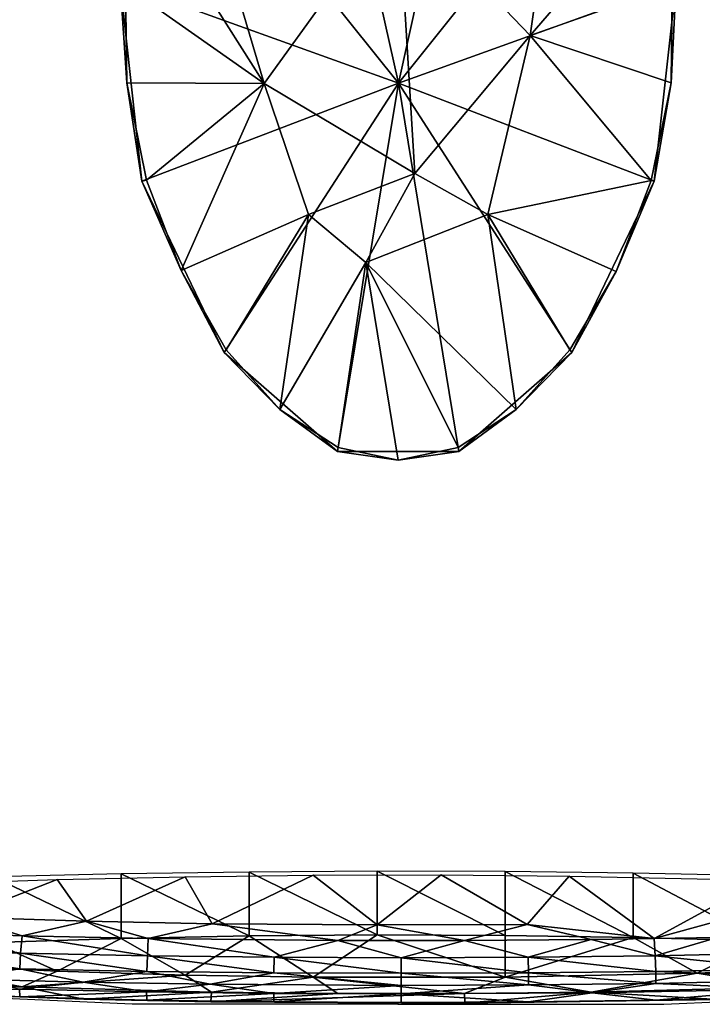
# Model space of a CAD drawing. Units: metres. Extents: x -0.291 to 0.291, y 0 to 0.6.
# Drawn here: x -0.118 to 0.095, y 0 to 0.308 of the extents above; entities that cross this region are included whole.
import ezdxf

# ---------------------------------------------------------------- set-up
doc = ezdxf.new("R2010")
doc.units = ezdxf.units.M
for name, color, linetype in [('72_HWX_INSERT', 7, 'Continuous'), ('72_HWX_S99_D2_ANY', 2, 'Continuous'), ('72_HWX_S99_D2SNAP', 1, 'Continuous'), ('72_HWX_S99_D3_CH_FRAME_VISITOR', 7, 'Continuous'), ('72_HWX_S99_D3_CH_SEAT_PAD', 7, 'Continuous')]:
    doc.layers.add(name, color=color, linetype=linetype)

# ---------------------------------------------------------------- blocks, each defined once
blk = doc.blocks.new('72_HWX_S99_D2_PUNKT')
at = {"layer": '72_HWX_S99_D2SNAP'}
blk.add_point((0, 0), dxfattribs=at)
blk = doc.blocks.new('72_HWX_S99_D2_STUHL01')
at = {"layer": '72_HWX_S99_D2_ANY'}
for p, q in [((0, 0.08314), (0.00396, 0.16914)), ((0, 0.00677), (0, 0.08314)), ((0, 0.00006), (0, 0.00677)), ((0, 0.00006), (0, -0.00665)), ((0, -0.00665), (0, -0.08302)), ((0, -0.08302), (0.00396, -0.16902))]:
    blk.add_line(p, q, dxfattribs=at)
blk = doc.blocks.new('72hwx_s9923B566BB6E2A542568D90CF11E03DC299')
at = {"rotation": 90}
for name in ['72_HWX_S99_D2_STUHL01', '72_HWX_S99_D2_PUNKT']:
    blk.add_blockref(name, (0, 0), dxfattribs=at)
blk = doc.blocks.new('72HWX_S99_D3_SITZ1')
for points in [[(-0.23793, 0.1182, 0.43811), (-0.24103, 0.13808, 0.44582), (-0.23508, 0.17747, 0.44697)], [(-0.23793, 0.1182, 0.43811), (-0.23508, 0.17747, 0.44697), (-0.23172, 0.15745, 0.44122)], [(-0.24517, 0.15778, 0.45909), (-0.24671, 0.1182, 0.45265), (-0.24742, 0.09816, 0.45615)], [(-0.24511, 0.15745, 0.46513), (-0.24517, 0.15778, 0.45909), (-0.24742, 0.09816, 0.45615)], [(-0.24511, 0.15745, 0.46513), (-0.24742, 0.09816, 0.45615), (-0.24355, 0.1175, 0.46398)], [(-0.24517, 0.15778, 0.45909), (-0.24422, 0.11827, 0.44713), (-0.24671, 0.1182, 0.45265)], [(-0.24164, 0.15685, 0.47038), (-0.24511, 0.15745, 0.46513), (-0.24355, 0.1175, 0.46398)], [(-0.23302, 0.11795, 0.435), (-0.23793, 0.1182, 0.43811), (-0.23172, 0.15745, 0.44122)], [(-0.23302, 0.11795, 0.435), (-0.23172, 0.15745, 0.44122), (-0.22614, 0.15685, 0.44082)], [(-0.24355, 0.1175, 0.46398), (-0.23614, 0.15617, 0.47398), (-0.24164, 0.15685, 0.47038)], [(-0.23614, 0.15617, 0.47398), (-0.24355, 0.1175, 0.46398), (-0.23865, 0.1065, 0.4663)], [(-0.23614, 0.15617, 0.47398), (-0.23865, 0.1065, 0.4663), (-0.22966, 0.1265, 0.47295)], [(-0.22755, 0.1175, 0.43469), (-0.23302, 0.11795, 0.435), (-0.22614, 0.15685, 0.44082)], [(-0.22614, 0.15685, 0.44082), (-0.22177, 0.13659, 0.43927), (-0.22755, 0.1175, 0.43469)], [(-0.21129, 0.1465, 0.4454), (-0.21, 0.1065, 0.44104), (-0.22177, 0.13659, 0.43927)], [(-0.24422, 0.11827, 0.44713), (-0.24103, 0.13808, 0.44582), (-0.2421, 0.09843, 0.44038)], [(-0.2421, 0.09843, 0.44038), (-0.24103, 0.13808, 0.44582), (-0.23793, 0.1182, 0.43811)], [(-0.22177, 0.13659, 0.43927), (-0.22303, 0.09736, 0.43409), (-0.22755, 0.1175, 0.43469)], [(-0.22303, 0.09736, 0.43409), (-0.22177, 0.13659, 0.43927), (-0.21, 0.1065, 0.44104)], [(-0.22841, 0.0865, 0.46936), (-0.22966, 0.1265, 0.47295), (-0.23865, 0.1065, 0.4663)], [(-0.22966, 0.1265, 0.47295), (-0.22841, 0.0865, 0.46936), (-0.20919, 0.1265, 0.48076)], [(-0.22841, 0.0865, 0.46936), (-0.20825, 0.0865, 0.47701), (-0.20919, 0.1265, 0.48076)], [(-0.24742, 0.09816, 0.45615), (-0.24671, 0.1182, 0.45265), (-0.24826, 0.05853, 0.45248)], [(-0.24671, 0.1182, 0.45265), (-0.24768, 0.07853, 0.44806), (-0.24826, 0.05853, 0.45248)], [(-0.24671, 0.1182, 0.45265), (-0.24511, 0.07857, 0.44257), (-0.24768, 0.07853, 0.44806)], [(-0.24355, 0.1175, 0.46398), (-0.24742, 0.09816, 0.45615), (-0.2452, 0.05831, 0.45782)], [(-0.24422, 0.11827, 0.44713), (-0.24511, 0.07857, 0.44257), (-0.24671, 0.1182, 0.45265)], [(-0.24355, 0.1175, 0.46398), (-0.2452, 0.05831, 0.45782), (-0.23988, 0.0665, 0.46222)], [(-0.24511, 0.07857, 0.44257), (-0.24422, 0.11827, 0.44713), (-0.2421, 0.09843, 0.44038)], [(-0.23865, 0.1065, 0.4663), (-0.24355, 0.1175, 0.46398), (-0.23988, 0.0665, 0.46222)], [(-0.23873, 0.07853, 0.43363), (-0.2421, 0.09843, 0.44038), (-0.23793, 0.1182, 0.43811)], [(-0.23873, 0.07853, 0.43363), (-0.23793, 0.1182, 0.43811), (-0.23302, 0.11795, 0.435)], [(-0.23383, 0.07835, 0.43057), (-0.23873, 0.07853, 0.43363), (-0.23302, 0.11795, 0.435)], [(-0.23383, 0.07835, 0.43057), (-0.23302, 0.11795, 0.435), (-0.22755, 0.1175, 0.43469)], [(-0.22843, 0.07805, 0.43031), (-0.23383, 0.07835, 0.43057), (-0.22755, 0.1175, 0.43469)], [(-0.22755, 0.1175, 0.43469), (-0.22303, 0.09736, 0.43409), (-0.22843, 0.07805, 0.43031)], [(-0.23865, 0.1065, 0.4663), (-0.23988, 0.0665, 0.46222), (-0.22841, 0.0865, 0.46936)], [(-0.21, 0.1065, 0.44104), (-0.20911, 0.0665, 0.43805), (-0.22303, 0.09736, 0.43409)], [(-0.24742, 0.09816, 0.45615), (-0.24826, 0.05853, 0.45248), (-0.2452, 0.05831, 0.45782)], [(-0.24511, 0.07857, 0.44257), (-0.2421, 0.09843, 0.44038), (-0.24274, 0.05869, 0.43676)], [(-0.24274, 0.05869, 0.43676), (-0.2421, 0.09843, 0.44038), (-0.23873, 0.07853, 0.43363)], [(-0.22303, 0.09736, 0.43409), (-0.2238, 0.05805, 0.43064), (-0.22843, 0.07805, 0.43031)], [(-0.2238, 0.05805, 0.43064), (-0.22303, 0.09736, 0.43409), (-0.20911, 0.0665, 0.43805)], [(-0.22763, 0.0465, 0.46711), (-0.22841, 0.0865, 0.46936), (-0.23988, 0.0665, 0.46222)], [(-0.22841, 0.0865, 0.46936), (-0.22763, 0.0465, 0.46711), (-0.20825, 0.0865, 0.47701)], [(-0.22763, 0.0465, 0.46711), (-0.20766, 0.0465, 0.47466), (-0.20825, 0.0865, 0.47701)], [(-0.24768, 0.07853, 0.44806), (-0.24821, 0.03878, 0.44532), (-0.24826, 0.05853, 0.45248)], [(-0.24768, 0.07853, 0.44806), (-0.2456, 0.0388, 0.43984), (-0.24821, 0.03878, 0.44532)], [(-0.24511, 0.07857, 0.44257), (-0.2456, 0.0388, 0.43984), (-0.24768, 0.07853, 0.44806)], [(-0.2456, 0.0388, 0.43984), (-0.24511, 0.07857, 0.44257), (-0.24274, 0.05869, 0.43676)], [(-0.23917, 0.03878, 0.43094), (-0.24274, 0.05869, 0.43676), (-0.23873, 0.07853, 0.43363)], [(-0.23917, 0.03878, 0.43094), (-0.23873, 0.07853, 0.43363), (-0.23383, 0.07835, 0.43057)], [(-0.23427, 0.0387, 0.42792), (-0.23917, 0.03878, 0.43094), (-0.23383, 0.07835, 0.43057)], [(-0.23427, 0.0387, 0.42792), (-0.23383, 0.07835, 0.43057), (-0.22843, 0.07805, 0.43031)], [(-0.22904, 0.01878, 0.42705), (-0.23427, 0.0387, 0.42792), (-0.22843, 0.07805, 0.43031)], [(-0.22843, 0.07805, 0.43031), (-0.2238, 0.05805, 0.43064), (-0.22904, 0.01878, 0.42705)], [(-0.23988, 0.0665, 0.46222), (-0.2452, 0.05831, 0.45782), (-0.24052, 0.0265, 0.46001)], [(-0.23988, 0.0665, 0.46222), (-0.24052, 0.0265, 0.46001), (-0.22763, 0.0465, 0.46711)], [(-0.20911, 0.0665, 0.43805), (-0.20863, 0.0265, 0.43643), (-0.2238, 0.05805, 0.43064)], [(-0.24826, 0.05853, 0.45248), (-0.24821, 0.03878, 0.44532), (-0.24867, -0.02084, 0.45067)], [(-0.24826, 0.05853, 0.45248), (-0.24867, -0.02084, 0.45067), (-0.24567, -0.02077, 0.45602)], [(-0.2452, 0.05831, 0.45782), (-0.24826, 0.05853, 0.45248), (-0.24566, 0.01878, 0.456)], [(-0.24566, 0.01878, 0.456), (-0.24826, 0.05853, 0.45248), (-0.24567, -0.02077, 0.45602)], [(-0.2456, 0.0388, 0.43984), (-0.24274, 0.05869, 0.43676), (-0.24308, -0.001, 0.43475)], [(-0.24308, -0.001, 0.43475), (-0.24274, 0.05869, 0.43676), (-0.23917, 0.03878, 0.43094)], [(-0.2452, 0.05831, 0.45782), (-0.24566, 0.01878, 0.456), (-0.24052, 0.0265, 0.46001)], [(-0.2238, 0.05805, 0.43064), (-0.22418, 0.0065, 0.42875), (-0.22904, 0.01878, 0.42705)], [(-0.22418, 0.0065, 0.42875), (-0.2238, 0.05805, 0.43064), (-0.20863, 0.0265, 0.43643)], [(-0.22732, 0.0065, 0.46621), (-0.22763, 0.0465, 0.46711), (-0.24052, 0.0265, 0.46001)], [(-0.22763, 0.0465, 0.46711), (-0.22732, 0.0065, 0.46621), (-0.20766, 0.0465, 0.47466)], [(-0.22732, 0.0065, 0.46621), (-0.20742, 0.0065, 0.47372), (-0.20766, 0.0465, 0.47466)], [(-0.24821, 0.03878, 0.44532), (-0.24839, -0.001, 0.44441), (-0.24867, -0.02084, 0.45067)], [(-0.24821, 0.03878, 0.44532), (-0.24576, -0.001, 0.43895), (-0.24839, -0.001, 0.44441)], [(-0.2456, 0.0388, 0.43984), (-0.24576, -0.001, 0.43895), (-0.24821, 0.03878, 0.44532)], [(-0.24576, -0.001, 0.43895), (-0.2456, 0.0388, 0.43984), (-0.24308, -0.001, 0.43475)], [(-0.23931, -0.001, 0.43006), (-0.24308, -0.001, 0.43475), (-0.23917, 0.03878, 0.43094)], [(-0.23931, -0.001, 0.43006), (-0.23917, 0.03878, 0.43094), (-0.23427, 0.0387, 0.42792)], [(-0.23442, -0.001, 0.42705), (-0.23931, -0.001, 0.43006), (-0.23427, 0.0387, 0.42792)], [(-0.23442, -0.001, 0.42705), (-0.23427, 0.0387, 0.42792), (-0.22904, 0.01878, 0.42705)], [(-0.24566, 0.01878, 0.456), (-0.24567, -0.02077, 0.45602), (-0.24052, 0.0265, 0.46001)], [(-0.24052, 0.0265, 0.46001), (-0.24567, -0.02077, 0.45602), (-0.24048, -0.0335, 0.46022)], [(-0.24052, 0.0265, 0.46001), (-0.24048, -0.0335, 0.46022), (-0.22732, 0.0065, 0.46621)], [(-0.20863, 0.0265, 0.43643), (-0.20856, -0.0135, 0.4362), (-0.22418, 0.0065, 0.42875)], [(-0.22905, -0.02077, 0.42707), (-0.23442, -0.001, 0.42705), (-0.22904, 0.01878, 0.42705)], [(-0.22905, -0.02077, 0.42707), (-0.22904, 0.01878, 0.42705), (-0.22418, 0.0065, 0.42875)], [(-0.22747, -0.0335, 0.46665), (-0.22732, 0.0065, 0.46621), (-0.24048, -0.0335, 0.46022)], [(-0.22418, 0.0065, 0.42875), (-0.22404, -0.04036, 0.4296), (-0.22905, -0.02077, 0.42707)], [(-0.22747, -0.0335, 0.46665), (-0.20753, -0.0335, 0.47418), (-0.20742, 0.0065, 0.47372)], [(-0.22732, 0.0065, 0.46621), (-0.22747, -0.0335, 0.46665), (-0.20742, 0.0065, 0.47372)], [(-0.22404, -0.04036, 0.4296), (-0.22418, 0.0065, 0.42875), (-0.20856, -0.0135, 0.4362)], [(-0.24839, -0.001, 0.44441), (-0.24823, -0.04076, 0.44535), (-0.24867, -0.02084, 0.45067)], [(-0.24839, -0.001, 0.44441), (-0.24576, -0.001, 0.43895), (-0.24823, -0.04076, 0.44535)], [(-0.24576, -0.001, 0.43895), (-0.24543, -0.06067, 0.44103), (-0.24823, -0.04076, 0.44535)], [(-0.24543, -0.06067, 0.44103), (-0.24576, -0.001, 0.43895), (-0.24294, -0.04079, 0.43567)], [(-0.24576, -0.001, 0.43895), (-0.24308, -0.001, 0.43475), (-0.24294, -0.04079, 0.43567)], [(-0.24294, -0.04079, 0.43567), (-0.24308, -0.001, 0.43475), (-0.23931, -0.001, 0.43006)], [(-0.23918, -0.04076, 0.43098), (-0.24294, -0.04079, 0.43567), (-0.23931, -0.001, 0.43006)], [(-0.23918, -0.04076, 0.43098), (-0.23931, -0.001, 0.43006), (-0.23442, -0.001, 0.42705)], [(-0.23429, -0.04068, 0.42795), (-0.23918, -0.04076, 0.43098), (-0.23442, -0.001, 0.42705)], [(-0.23429, -0.04068, 0.42795), (-0.23442, -0.001, 0.42705), (-0.22905, -0.02077, 0.42707)], [(-0.20856, -0.0135, 0.4362), (-0.2089, -0.0535, 0.43734), (-0.22404, -0.04036, 0.4296)], [(-0.24567, -0.02077, 0.45602), (-0.24867, -0.02084, 0.45067), (-0.24523, -0.06029, 0.45787)], [(-0.24867, -0.02084, 0.45067), (-0.24823, -0.04076, 0.44535), (-0.24747, -0.10015, 0.45624)], [(-0.24867, -0.02084, 0.45067), (-0.24747, -0.10015, 0.45624), (-0.24523, -0.06029, 0.45787)], [(-0.24567, -0.02077, 0.45602), (-0.24523, -0.06029, 0.45787), (-0.24048, -0.0335, 0.46022)], [(-0.22875, -0.06029, 0.42884), (-0.23429, -0.04068, 0.42795), (-0.22905, -0.02077, 0.42707)], [(-0.22875, -0.06029, 0.42884), (-0.22905, -0.02077, 0.42707), (-0.22404, -0.04036, 0.4296)], [(-0.24048, -0.0335, 0.46022), (-0.24523, -0.06029, 0.45787), (-0.23923, -0.09349, 0.46464)], [(-0.24048, -0.0335, 0.46022), (-0.23923, -0.09349, 0.46464), (-0.22809, -0.0735, 0.46843)], [(-0.22809, -0.0735, 0.46843), (-0.22747, -0.0335, 0.46665), (-0.24048, -0.0335, 0.46022)], [(-0.22809, -0.0735, 0.46843), (-0.20801, -0.0735, 0.47604), (-0.20753, -0.0335, 0.47418)], [(-0.22747, -0.0335, 0.46665), (-0.22809, -0.0735, 0.46843), (-0.20753, -0.0335, 0.47418)], [(-0.24823, -0.04076, 0.44535), (-0.24543, -0.06067, 0.44103), (-0.24771, -0.08051, 0.44813)], [(-0.24823, -0.04076, 0.44535), (-0.24771, -0.08051, 0.44813), (-0.24747, -0.10015, 0.45624)], [(-0.24543, -0.06067, 0.44103), (-0.24294, -0.04079, 0.43567), (-0.2425, -0.08055, 0.43841)], [(-0.2425, -0.08055, 0.43841), (-0.24294, -0.04079, 0.43567), (-0.23918, -0.04076, 0.43098)], [(-0.23876, -0.08051, 0.4337), (-0.2425, -0.08055, 0.43841), (-0.23918, -0.04076, 0.43098)], [(-0.23876, -0.08051, 0.4337), (-0.23918, -0.04076, 0.43098), (-0.23429, -0.04068, 0.42795)], [(-0.23386, -0.08034, 0.43064), (-0.23876, -0.08051, 0.4337), (-0.23429, -0.04068, 0.42795)], [(-0.23386, -0.08034, 0.43064), (-0.23429, -0.04068, 0.42795), (-0.22875, -0.06029, 0.42884)], [(-0.22875, -0.06029, 0.42884), (-0.22404, -0.04036, 0.4296), (-0.22847, -0.08004, 0.43039)], [(-0.22847, -0.08004, 0.43039), (-0.22404, -0.04036, 0.4296), (-0.2089, -0.0535, 0.43734)], [(-0.2089, -0.0535, 0.43734), (-0.21018, -0.1135, 0.44163), (-0.22847, -0.08004, 0.43039)], [(-0.24543, -0.06067, 0.44103), (-0.24427, -0.12025, 0.44724), (-0.24771, -0.08051, 0.44813)], [(-0.24523, -0.06029, 0.45787), (-0.24747, -0.10015, 0.45624), (-0.2436, -0.11948, 0.46409)], [(-0.24427, -0.12025, 0.44724), (-0.24543, -0.06067, 0.44103), (-0.2425, -0.08055, 0.43841)], [(-0.24523, -0.06029, 0.45787), (-0.2436, -0.11948, 0.46409), (-0.23923, -0.09349, 0.46464)], [(-0.22847, -0.08004, 0.43039), (-0.23386, -0.08034, 0.43064), (-0.22875, -0.06029, 0.42884)], [(-0.22918, -0.1135, 0.47156), (-0.22809, -0.0735, 0.46843), (-0.23923, -0.09349, 0.46464)], [(-0.22809, -0.0735, 0.46843), (-0.22918, -0.1135, 0.47156), (-0.20801, -0.0735, 0.47604)], [(-0.22918, -0.1135, 0.47156), (-0.20883, -0.1135, 0.47931), (-0.20801, -0.0735, 0.47604)], [(-0.24771, -0.08051, 0.44813), (-0.24675, -0.12018, 0.45276), (-0.24747, -0.10015, 0.45624)], [(-0.24771, -0.08051, 0.44813), (-0.24427, -0.12025, 0.44724), (-0.24675, -0.12018, 0.45276)], [(-0.24427, -0.12025, 0.44724), (-0.2425, -0.08055, 0.43841), (-0.24108, -0.14007, 0.44595)], [(-0.24108, -0.14007, 0.44595), (-0.2425, -0.08055, 0.43841), (-0.23876, -0.08051, 0.4337)], [(-0.23798, -0.12018, 0.43822), (-0.24108, -0.14007, 0.44595), (-0.23876, -0.08051, 0.4337)], [(-0.23798, -0.12018, 0.43822), (-0.23876, -0.08051, 0.4337), (-0.23386, -0.08034, 0.43064)], [(-0.23249, -0.13969, 0.43802), (-0.23798, -0.12018, 0.43822), (-0.23386, -0.08034, 0.43064)], [(-0.22809, -0.09978, 0.43238), (-0.23386, -0.08034, 0.43064), (-0.22847, -0.08004, 0.43039)], [(-0.23249, -0.13969, 0.43802), (-0.23386, -0.08034, 0.43064), (-0.22809, -0.09978, 0.43238)], [(-0.22847, -0.08004, 0.43039), (-0.22307, -0.09935, 0.43418), (-0.22809, -0.09978, 0.43238)], [(-0.22307, -0.09935, 0.43418), (-0.22847, -0.08004, 0.43039), (-0.21018, -0.1135, 0.44163)], [(-0.23923, -0.09349, 0.46464), (-0.2436, -0.11948, 0.46409), (-0.23759, -0.1335, 0.46994)], [(-0.23923, -0.09349, 0.46464), (-0.23759, -0.1335, 0.46994), (-0.22918, -0.1135, 0.47156)]]:
    blk.add_3dface(points)
at = {"invisible_edges": 15}
for points in [[(-0.19441, 0.1665, 0.45363), (-0.19269, 0.0865, 0.44511), (-0.21129, 0.1465, 0.4454)], [(-0.17521, 0.0865, 0.44893), (-0.19269, 0.0865, 0.44511), (-0.19441, 0.1665, 0.45363)], [(-0.17624, 0.1665, 0.45765), (-0.17521, 0.0865, 0.44893), (-0.19441, 0.1665, 0.45363)], [(-0.15732, 0.0865, 0.45076), (-0.17521, 0.0865, 0.44893), (-0.17624, 0.1665, 0.45765)], [(-0.15765, 0.1665, 0.45958), (-0.15732, 0.0865, 0.45076), (-0.17624, 0.1665, 0.45765)], [(-0.13885, 0.1265, 0.45453), (-0.13891, 0.1065, 0.45238), (-0.15765, 0.1665, 0.45958)], [(-0.13891, 0.1065, 0.45238), (-0.15732, 0.0865, 0.45076), (-0.15765, 0.1665, 0.45958)], [(-0.19269, 0.0865, 0.44511), (-0.21, 0.1065, 0.44104), (-0.21129, 0.1465, 0.4454)], [(-0.20919, 0.1265, 0.48076), (-0.20825, 0.0865, 0.47701), (-0.18713, 0.0865, 0.48237)], [(-0.20919, 0.1265, 0.48076), (-0.18713, 0.0865, 0.48237), (-0.18774, 0.1265, 0.48624)], [(-0.18774, 0.1265, 0.48624), (-0.18713, 0.0865, 0.48237), (-0.16566, 0.1265, 0.48926)], [(-0.18713, 0.0865, 0.48237), (-0.16528, 0.0665, 0.48391), (-0.16566, 0.1265, 0.48926)], [(-0.16566, 0.1265, 0.48926), (-0.14332, 0.1065, 0.48761), (-0.14328, 0.1265, 0.48977)], [(-0.16566, 0.1265, 0.48926), (-0.16528, 0.0665, 0.48391), (-0.14332, 0.1065, 0.48761)], [(-0.14332, 0.1065, 0.48761), (0.16799, 0.1065, 0.47218), (0.16263, 0.1265, 0.47456)], [(-0.14328, 0.1265, 0.48977), (-0.14332, 0.1065, 0.48761), (0.16263, 0.1265, 0.47456)], [(0.16785, 0.09997, 0.43653), (-0.13891, 0.1065, 0.45238), (-0.13885, 0.1265, 0.45453)], [(0.16087, 0.1265, 0.4396), (0.16785, 0.09997, 0.43653), (-0.13885, 0.1265, 0.45453)], [(-0.19219, 0.0465, 0.44272), (-0.20911, 0.0665, 0.43805), (-0.21, 0.1065, 0.44104)], [(-0.19269, 0.0865, 0.44511), (-0.19219, 0.0465, 0.44272), (-0.21, 0.1065, 0.44104)], [(-0.16528, 0.0665, 0.48391), (-0.14335, 0.0865, 0.48582), (-0.14332, 0.1065, 0.48761)], [(-0.13891, 0.1065, 0.45238), (-0.13896, 0.0865, 0.45059), (-0.15732, 0.0865, 0.45076)], [(-0.14335, 0.0865, 0.48582), (0.17243, 0.0865, 0.47021), (-0.14332, 0.1065, 0.48761)], [(-0.14332, 0.1065, 0.48761), (0.17243, 0.0865, 0.47021), (0.16799, 0.1065, 0.47218)], [(0.16785, 0.09997, 0.43653), (-0.13896, 0.0865, 0.45059), (-0.13891, 0.1065, 0.45238)], [(0.17066, 0.0865, 0.43525), (-0.13896, 0.0865, 0.45059), (0.16785, 0.09997, 0.43653)], [(-0.20825, 0.0865, 0.47701), (-0.18674, 0.0465, 0.47994), (-0.18713, 0.0865, 0.48237)], [(-0.20825, 0.0865, 0.47701), (-0.20766, 0.0465, 0.47466), (-0.18674, 0.0465, 0.47994)], [(-0.17491, 0.0465, 0.44648), (-0.19219, 0.0465, 0.44272), (-0.19269, 0.0865, 0.44511)], [(-0.17521, 0.0865, 0.44893), (-0.17491, 0.0465, 0.44648), (-0.19269, 0.0865, 0.44511)], [(-0.18713, 0.0865, 0.48237), (-0.18674, 0.0465, 0.47994), (-0.16528, 0.0665, 0.48391)], [(-0.15723, 0.0465, 0.44829), (-0.17491, 0.0465, 0.44648), (-0.17521, 0.0865, 0.44893)], [(-0.15732, 0.0865, 0.45076), (-0.15723, 0.0465, 0.44829), (-0.17521, 0.0865, 0.44893)], [(-0.16528, 0.0665, 0.48391), (-0.14337, 0.0665, 0.4844), (-0.14335, 0.0865, 0.48582)], [(-0.139, 0.0665, 0.44917), (-0.15723, 0.0465, 0.44829), (-0.15732, 0.0865, 0.45076)], [(-0.13896, 0.0865, 0.45059), (-0.139, 0.0665, 0.44917), (-0.15732, 0.0865, 0.45076)], [(-0.14337, 0.0665, 0.4844), (0.17595, 0.0665, 0.46864), (-0.14335, 0.0865, 0.48582)], [(-0.14335, 0.0865, 0.48582), (0.17595, 0.0665, 0.46864), (0.17243, 0.0865, 0.47021)], [(0.17418, 0.0665, 0.43369), (-0.139, 0.0665, 0.44917), (-0.13896, 0.0865, 0.45059)], [(0.17066, 0.0865, 0.43525), (0.17418, 0.0665, 0.43369), (-0.13896, 0.0865, 0.45059)], [(-0.19199, 0.0065, 0.44176), (-0.20863, 0.0265, 0.43643), (-0.20911, 0.0665, 0.43805)], [(-0.19219, 0.0465, 0.44272), (-0.19199, 0.0065, 0.44176), (-0.20911, 0.0665, 0.43805)], [(-0.18674, 0.0465, 0.47994), (-0.16516, 0.0265, 0.48218), (-0.16528, 0.0665, 0.48391)], [(-0.16528, 0.0665, 0.48391), (-0.16516, 0.0265, 0.48218), (-0.14337, 0.0665, 0.4844)], [(-0.16516, 0.0265, 0.48218), (-0.14339, 0.0465, 0.48335), (-0.14337, 0.0665, 0.4844)], [(-0.139, 0.0665, 0.44917), (-0.13903, 0.0465, 0.44812), (-0.15723, 0.0465, 0.44829)], [(-0.14339, 0.0465, 0.48335), (0.17856, 0.0465, 0.46749), (0.17595, 0.0665, 0.46864)], [(-0.14337, 0.0665, 0.4844), (-0.14339, 0.0465, 0.48335), (0.17595, 0.0665, 0.46864)], [(0.17678, 0.0465, 0.43253), (-0.13903, 0.0465, 0.44812), (0.17418, 0.0665, 0.43369)], [(0.17418, 0.0665, 0.43369), (-0.13903, 0.0465, 0.44812), (-0.139, 0.0665, 0.44917)], [(-0.20766, 0.0465, 0.47466), (-0.18663, 0.0265, 0.47928), (-0.18674, 0.0465, 0.47994)], [(-0.20766, 0.0465, 0.47466), (-0.20742, 0.0065, 0.47372), (-0.18663, 0.0265, 0.47928)], [(-0.17491, 0.0465, 0.44648), (-0.17479, 0.0065, 0.4455), (-0.19219, 0.0465, 0.44272)], [(-0.17479, 0.0065, 0.4455), (-0.19199, 0.0065, 0.44176), (-0.19219, 0.0465, 0.44272)], [(-0.18674, 0.0465, 0.47994), (-0.18663, 0.0265, 0.47928), (-0.16516, 0.0265, 0.48218)], [(-0.15723, 0.0465, 0.44829), (-0.17479, 0.0065, 0.4455), (-0.17491, 0.0465, 0.44648)], [(-0.15723, 0.0465, 0.44829), (-0.15719, 0.0065, 0.4473), (-0.17479, 0.0065, 0.4455)], [(-0.16516, 0.0265, 0.48218), (-0.14341, 0.0265, 0.48267), (-0.14339, 0.0465, 0.48335)], [(-0.13906, 0.0065, 0.44713), (-0.15719, 0.0065, 0.4473), (-0.15723, 0.0465, 0.44829)], [(-0.13905, 0.0265, 0.44744), (-0.13906, 0.0065, 0.44713), (-0.15723, 0.0465, 0.44829)], [(-0.13903, 0.0465, 0.44812), (-0.13905, 0.0265, 0.44744), (-0.15723, 0.0465, 0.44829)], [(-0.14341, 0.0265, 0.48267), (0.18025, 0.0265, 0.46674), (-0.14339, 0.0465, 0.48335)], [(-0.14339, 0.0465, 0.48335), (0.18025, 0.0265, 0.46674), (0.17856, 0.0465, 0.46749)], [(0.17848, 0.0265, 0.43178), (-0.13905, 0.0265, 0.44744), (-0.13903, 0.0465, 0.44812)], [(0.17678, 0.0465, 0.43253), (0.17848, 0.0265, 0.43178), (-0.13903, 0.0465, 0.44812)], [(-0.19209, -0.0335, 0.44223), (-0.20856, -0.0135, 0.4362), (-0.20863, 0.0265, 0.43643)], [(-0.19199, 0.0065, 0.44176), (-0.19209, -0.0335, 0.44223), (-0.20863, 0.0265, 0.43643)], [(-0.20742, 0.0065, 0.47372), (-0.18666, -0.0335, 0.47945), (-0.18663, 0.0265, 0.47928)], [(-0.18666, -0.0335, 0.47945), (-0.16517, -0.0335, 0.48235), (-0.16516, 0.0265, 0.48218)], [(-0.18663, 0.0265, 0.47928), (-0.18666, -0.0335, 0.47945), (-0.16516, 0.0265, 0.48218)], [(-0.16516, 0.0265, 0.48218), (-0.16517, -0.0335, 0.48235), (-0.14341, 0.0065, 0.48235)], [(-0.16516, 0.0265, 0.48218), (-0.14341, 0.0065, 0.48235), (-0.14341, 0.0265, 0.48267)], [(-0.14341, 0.0065, 0.48235), (0.18104, 0.00629, 0.46639), (0.18025, 0.0265, 0.46674)], [(-0.14341, 0.0265, 0.48267), (-0.14341, 0.0065, 0.48235), (0.18025, 0.0265, 0.46674)], [(0.17926, 0.00629, 0.43143), (-0.13906, 0.0065, 0.44713), (0.17848, 0.0265, 0.43178)], [(0.17848, 0.0265, 0.43178), (-0.13906, 0.0065, 0.44713), (-0.13905, 0.0265, 0.44744)], [(-0.20742, 0.0065, 0.47372), (-0.20753, -0.0335, 0.47418), (-0.18666, -0.0335, 0.47945)], [(-0.17479, -0.0135, 0.44556), (-0.19209, -0.0335, 0.44223), (-0.19199, 0.0065, 0.44176)], [(-0.17479, 0.0065, 0.4455), (-0.17479, -0.0135, 0.44556), (-0.19199, 0.0065, 0.44176)], [(-0.15719, 0.0065, 0.4473), (-0.17479, -0.0135, 0.44556), (-0.17479, 0.0065, 0.4455)], [(-0.15719, 0.0065, 0.4473), (-0.15724, -0.0535, 0.44858), (-0.17479, -0.0135, 0.44556)], [(-0.16517, -0.0335, 0.48235), (-0.14341, -0.0135, 0.48241), (-0.14341, 0.0065, 0.48235)], [(-0.13904, -0.0335, 0.44761), (-0.15724, -0.0535, 0.44858), (-0.15719, 0.0065, 0.4473)], [(-0.13906, -0.0135, 0.44718), (-0.13904, -0.0335, 0.44761), (-0.15719, 0.0065, 0.4473)], [(-0.13906, 0.0065, 0.44713), (-0.13906, -0.0135, 0.44718), (-0.15719, 0.0065, 0.4473)], [(-0.14341, -0.0135, 0.48241), (0.18086, -0.0135, 0.46646), (-0.14341, 0.0065, 0.48235)], [(-0.14341, 0.0065, 0.48235), (0.18086, -0.0135, 0.46646), (0.18104, 0.00629, 0.46639)], [(0.17926, 0.00629, 0.43143), (-0.13906, -0.0135, 0.44718), (-0.13906, 0.0065, 0.44713)], [(0.1782, -0.03138, 0.4319), (-0.13906, -0.0135, 0.44718), (0.17926, 0.00629, 0.43143)], [(-0.19209, -0.0335, 0.44223), (-0.2089, -0.0535, 0.43734), (-0.20856, -0.0135, 0.4362)], [(-0.17479, -0.0135, 0.44556), (-0.17508, -0.0735, 0.44792), (-0.19209, -0.0335, 0.44223)], [(-0.15724, -0.0535, 0.44858), (-0.17508, -0.0735, 0.44792), (-0.17479, -0.0135, 0.44556)], [(-0.16517, -0.0335, 0.48235), (-0.1434, -0.0335, 0.48284), (-0.14341, -0.0135, 0.48241)], [(-0.14341, -0.0135, 0.48241), (-0.1434, -0.0335, 0.48284), (0.18086, -0.0135, 0.46646)], [(-0.1434, -0.0335, 0.48284), (0.17978, -0.0335, 0.46693), (0.18086, -0.0135, 0.46646)], [(0.1782, -0.03138, 0.4319), (-0.13904, -0.0335, 0.44761), (-0.13906, -0.0135, 0.44718)], [(-0.19209, -0.0335, 0.44223), (-0.19279, -0.09349, 0.44561), (-0.2089, -0.0535, 0.43734)], [(-0.20801, -0.0735, 0.47604), (-0.18697, -0.0735, 0.48137), (-0.18666, -0.0335, 0.47945)], [(-0.20753, -0.0335, 0.47418), (-0.20801, -0.0735, 0.47604), (-0.18666, -0.0335, 0.47945)], [(-0.17508, -0.0735, 0.44792), (-0.19279, -0.09349, 0.44561), (-0.19209, -0.0335, 0.44223)], [(-0.18697, -0.0735, 0.48137), (-0.16531, -0.0735, 0.48431), (-0.16517, -0.0335, 0.48235)], [(-0.18666, -0.0335, 0.47945), (-0.18697, -0.0735, 0.48137), (-0.16517, -0.0335, 0.48235)], [(-0.16517, -0.0335, 0.48235), (-0.16531, -0.0735, 0.48431), (-0.14339, -0.0535, 0.48364)], [(-0.16517, -0.0335, 0.48235), (-0.14339, -0.0535, 0.48364), (-0.1434, -0.0335, 0.48284)], [(-0.13904, -0.0335, 0.44761), (-0.13902, -0.0535, 0.4484), (-0.15724, -0.0535, 0.44858)], [(-0.14339, -0.0535, 0.48364), (0.17778, -0.0535, 0.46781), (-0.1434, -0.0335, 0.48284)], [(-0.1434, -0.0335, 0.48284), (0.17778, -0.0535, 0.46781), (0.17978, -0.0335, 0.46693)], [(0.1782, -0.03138, 0.4319), (0.17645, -0.05019, 0.43267), (-0.13904, -0.0335, 0.44761)], [(0.17645, -0.05019, 0.43267), (-0.13902, -0.0535, 0.4484), (-0.13904, -0.0335, 0.44761)], [(0.17645, -0.05019, 0.43267), (0.17391, -0.06892, 0.4338), (-0.13902, -0.0535, 0.4484)], [(-0.19279, -0.09349, 0.44561), (-0.21018, -0.1135, 0.44163), (-0.2089, -0.0535, 0.43734)], [(-0.15724, -0.0535, 0.44858), (-0.15729, -0.0735, 0.44974), (-0.17508, -0.0735, 0.44792)], [(-0.16531, -0.0735, 0.48431), (-0.14337, -0.0735, 0.4848), (-0.14339, -0.0535, 0.48364)], [(-0.13899, -0.0735, 0.44957), (-0.15729, -0.0735, 0.44974), (-0.15724, -0.0535, 0.44858)], [(-0.13902, -0.0535, 0.4484), (-0.13899, -0.0735, 0.44957), (-0.15724, -0.0535, 0.44858)], [(-0.14339, -0.0535, 0.48364), (-0.14337, -0.0735, 0.4848), (0.17778, -0.0535, 0.46781)], [(-0.14337, -0.0735, 0.4848), (0.17487, -0.0735, 0.46909), (0.17778, -0.0535, 0.46781)], [(0.17391, -0.06892, 0.4338), (-0.13899, -0.0735, 0.44957), (-0.13902, -0.0535, 0.4484)], [(0.17391, -0.06892, 0.4338), (0.17058, -0.08757, 0.43528), (-0.13899, -0.0735, 0.44957)], [(-0.20883, -0.1135, 0.47931), (-0.18751, -0.1135, 0.48474), (-0.18697, -0.0735, 0.48137)], [(-0.20801, -0.0735, 0.47604), (-0.20883, -0.1135, 0.47931), (-0.18697, -0.0735, 0.48137)], [(-0.17508, -0.0735, 0.44792), (-0.1755, -0.1135, 0.45132), (-0.19279, -0.09349, 0.44561)], [(-0.18697, -0.0735, 0.48137), (-0.18751, -0.1135, 0.48474), (-0.16531, -0.0735, 0.48431)], [(-0.18751, -0.1135, 0.48474), (-0.16555, -0.1135, 0.48774), (-0.16531, -0.0735, 0.48431)], [(-0.15742, -0.1135, 0.45318), (-0.1755, -0.1135, 0.45132), (-0.17508, -0.0735, 0.44792)], [(-0.15729, -0.0735, 0.44974), (-0.15742, -0.1135, 0.45318), (-0.17508, -0.0735, 0.44792)], [(-0.16531, -0.0735, 0.48431), (-0.16555, -0.1135, 0.48774), (-0.14334, -0.09349, 0.48633)], [(-0.16531, -0.0735, 0.48431), (-0.14334, -0.09349, 0.48633), (-0.14337, -0.0735, 0.4848)], [(-0.13889, -0.1135, 0.45301), (-0.15742, -0.1135, 0.45318), (-0.15729, -0.0735, 0.44974)], [(-0.13899, -0.0735, 0.44957), (-0.13895, -0.09349, 0.4511), (-0.15729, -0.0735, 0.44974)], [(-0.13895, -0.09349, 0.4511), (-0.13889, -0.1135, 0.45301), (-0.15729, -0.0735, 0.44974)], [(-0.14337, -0.0735, 0.4848), (0.17104, -0.09349, 0.47078), (0.17487, -0.0735, 0.46909)], [(-0.14334, -0.09349, 0.48633), (0.17104, -0.09349, 0.47078), (-0.14337, -0.0735, 0.4848)], [(0.17058, -0.08757, 0.43528), (-0.13895, -0.09349, 0.4511), (-0.13899, -0.0735, 0.44957)], [(0.17058, -0.08757, 0.43528), (-0.13889, -0.1135, 0.45301), (-0.13895, -0.09349, 0.4511)], [(0.16454, -0.1135, 0.43792), (-0.13889, -0.1135, 0.45301), (0.17058, -0.08757, 0.43528)], [(-0.19279, -0.09349, 0.44561), (-0.19317, -0.1135, 0.44745), (-0.21018, -0.1135, 0.44163)], [(-0.1755, -0.1135, 0.45132), (-0.19317, -0.1135, 0.44745), (-0.19279, -0.09349, 0.44561)], [(-0.16555, -0.1135, 0.48774), (-0.14331, -0.1135, 0.48824), (-0.14334, -0.09349, 0.48633)], [(-0.14334, -0.09349, 0.48633), (0.16629, -0.1135, 0.47288), (0.17104, -0.09349, 0.47078)], [(-0.14331, -0.1135, 0.48824), (0.16629, -0.1135, 0.47288), (-0.14334, -0.09349, 0.48633)]]:
    blk.add_3dface(points, dxfattribs=at)
blk = doc.blocks.new('72HWX_S99_D3_GESTELL1')
for points in [[(-0.02576, 0.15492, 0.4247), (-0.0679, 0.12395, 0.42525), (0.00011, 0.03899, 0.4218)], [(0.02576, 0.15492, 0.4247), (-0.02576, 0.15492, 0.4247), (0.00011, 0.03899, 0.4218)], [(0.0679, 0.12395, 0.42525), (0.02576, 0.15492, 0.4247), (0.00011, 0.03899, 0.4218)], [(-0.0679, 0.12395, 0.42525), (-0.08687, 0.07031, 0.42596), (0.00011, 0.03899, 0.4218)], [(0.08687, 0.07031, 0.42596), (0.0679, 0.12395, 0.42525), (0.00011, 0.03899, 0.4218)], [(-0.06648, 0.12207, 0.41566), (-0.04189, 0.03893, 0.41082), (-0.07908, 0.09776, 0.41599)], [(0, 0.09692, 0.40954), (-0.04189, 0.03893, 0.41082), (-0.06648, 0.12207, 0.41566)], [(0.04126, 0.05394, 0.41045), (0, 0.09692, 0.40954), (0.0479, 0.10035, 0.41189)], [(0.04126, 0.05394, 0.41045), (0.0479, 0.10035, 0.41189), (0.07908, 0.09776, 0.41599)], [(-0.07908, 0.09776, 0.41599), (-0.04189, 0.03893, 0.41082), (-0.08515, 0.06945, 0.41637)], [(0, 0.09692, 0.40954), (0.00525, 0.01075, 0.41047), (-0.04189, 0.03893, 0.41082)], [(0.00525, 0.01075, 0.41047), (0, 0.09692, 0.40954), (0.04126, 0.05394, 0.41045)], [(0.08569, 0.06965, 0.41685), (0.04126, 0.05394, 0.41045), (0.07908, 0.09776, 0.41599)], [(-0.08687, 0.07031, 0.42596), (-0.08477, 0.03908, 0.41686), (-0.08007, 0.00839, 0.42716)], [(-0.08515, 0.06945, 0.41637), (-0.08477, 0.03908, 0.41686), (-0.08687, 0.07031, 0.42596)], [(-0.08687, 0.07031, 0.42596), (-0.08007, 0.00839, 0.42716), (0.00011, 0.03899, 0.4218)], [(-0.08515, 0.06945, 0.41637), (-0.04189, 0.03893, 0.41082), (-0.08477, 0.03908, 0.41686)], [(0.08007, 0.00839, 0.42716), (0.08687, 0.07031, 0.42596), (0.00011, 0.03899, 0.4218)], [(0.08528, 0.03909, 0.41734), (0.04126, 0.05394, 0.41045), (0.08569, 0.06965, 0.41685)], [(0.08007, 0.00839, 0.42716), (0.08528, 0.03909, 0.41734), (0.08687, 0.07031, 0.42596)], [(0.08528, 0.03909, 0.41734), (0.08569, 0.06965, 0.41685), (0.08687, 0.07031, 0.42596)], [(0.02803, -0.00206, 0.41211), (0.00525, 0.01075, 0.41047), (0.04126, 0.05394, 0.41045)], [(0.07907, 0.00854, 0.41805), (0.02803, -0.00206, 0.41211), (0.04126, 0.05394, 0.41045)], [(0.07907, 0.00854, 0.41805), (0.04126, 0.05394, 0.41045), (0.08528, 0.03909, 0.41734)], [(-0.08477, 0.03908, 0.41686), (-0.07862, 0.00871, 0.41757), (-0.08007, 0.00839, 0.42716)], [(-0.08477, 0.03908, 0.41686), (-0.04189, 0.03893, 0.41082), (-0.07862, 0.00871, 0.41757)], [(-0.08007, 0.00839, 0.42716), (-0.05431, -0.0452, 0.42922), (0.00011, 0.03899, 0.4218)], [(-0.07862, 0.00871, 0.41757), (-0.04189, 0.03893, 0.41082), (-0.06775, -0.01958, 0.41851)], [(-0.04189, 0.03893, 0.41082), (-0.02803, -0.00206, 0.41211), (-0.06775, -0.01958, 0.41851)], [(-0.05431, -0.0452, 0.42922), (-0.01897, -0.07612, 0.43107), (0.00011, 0.03899, 0.4218)], [(-0.04189, 0.03893, 0.41082), (0.00525, 0.01075, 0.41047), (-0.02803, -0.00206, 0.41211)], [(-0.01897, -0.07612, 0.43107), (0.01897, -0.07612, 0.43107), (0.00011, 0.03899, 0.4218)], [(0.01897, -0.07612, 0.43107), (0.05431, -0.0452, 0.42922), (0.00011, 0.03899, 0.4218)], [(0.05431, -0.0452, 0.42922), (0.08007, 0.00839, 0.42716), (0.00011, 0.03899, 0.4218)], [(0.07907, 0.00854, 0.41805), (0.08528, 0.03909, 0.41734), (0.08007, 0.00839, 0.42716)], [(-0.02803, -0.00206, 0.41211), (0.00525, 0.01075, 0.41047), (-0.01004, -0.01707, 0.41273)], [(-0.01004, -0.01707, 0.41273), (0.00525, 0.01075, 0.41047), (0.02803, -0.00206, 0.41211)], [(-0.07862, 0.00871, 0.41757), (-0.06775, -0.01958, 0.41851), (-0.08007, 0.00839, 0.42716)], [(-0.08007, 0.00839, 0.42716), (-0.06775, -0.01958, 0.41851), (-0.05431, -0.0452, 0.42922)], [(0.02803, -0.00206, 0.41211), (0.07907, 0.00854, 0.41805), (0.06813, -0.01992, 0.41899)], [(0.05431, -0.0452, 0.42922), (0.06813, -0.01992, 0.41899), (0.08007, 0.00839, 0.42716)], [(0.06813, -0.01992, 0.41899), (0.07907, 0.00854, 0.41805), (0.08007, 0.00839, 0.42716)], [(-0.06775, -0.01958, 0.41851), (-0.02803, -0.00206, 0.41211), (-0.05369, -0.04435, 0.42009)], [(-0.05369, -0.04435, 0.42009), (-0.02803, -0.00206, 0.41211), (-0.03691, -0.06309, 0.42113)], [(-0.02803, -0.00206, 0.41211), (-0.01004, -0.01707, 0.41273), (-0.03691, -0.06309, 0.42113)], [(-0.01004, -0.01707, 0.41273), (0.02803, -0.00206, 0.41211), (0.03691, -0.06309, 0.42113)], [(0.03691, -0.06309, 0.42113), (0.02803, -0.00206, 0.41211), (0.05369, -0.04435, 0.42009)], [(0.05369, -0.04435, 0.42009), (0.02803, -0.00206, 0.41211), (0.06813, -0.01992, 0.41899)], [(-0.03691, -0.06309, 0.42113), (-0.01004, -0.01707, 0.41273), (-0.01876, -0.07487, 0.42189)], [(-0.01876, -0.07487, 0.42189), (-0.01004, -0.01707, 0.41273), (0, -0.07889, 0.42217)], [(0, -0.07889, 0.42217), (-0.01004, -0.01707, 0.41273), (0.01876, -0.07487, 0.42189)], [(0.01876, -0.07487, 0.42189), (-0.01004, -0.01707, 0.41273), (0.03691, -0.06309, 0.42113)], [(-0.06775, -0.01958, 0.41851), (-0.05369, -0.04435, 0.42009), (-0.05431, -0.0452, 0.42922)], [(0.05369, -0.04435, 0.42009), (0.06813, -0.01992, 0.41899), (0.05431, -0.0452, 0.42922)], [(-0.05369, -0.04435, 0.42009), (-0.03691, -0.06309, 0.42113), (-0.05431, -0.0452, 0.42922)], [(-0.05431, -0.0452, 0.42922), (-0.03691, -0.06309, 0.42113), (-0.01897, -0.07612, 0.43107)], [(0.01897, -0.07612, 0.43107), (0.03691, -0.06309, 0.42113), (0.05431, -0.0452, 0.42922)], [(0.03691, -0.06309, 0.42113), (0.05369, -0.04435, 0.42009), (0.05431, -0.0452, 0.42922)], [(-0.03691, -0.06309, 0.42113), (-0.01876, -0.07487, 0.42189), (-0.01897, -0.07612, 0.43107)], [(0.01876, -0.07487, 0.42189), (0.03691, -0.06309, 0.42113), (0.01897, -0.07612, 0.43107)], [(-0.01876, -0.07487, 0.42189), (0, -0.07889, 0.42217), (-0.01897, -0.07612, 0.43107)], [(-0.01897, -0.07612, 0.43107), (0, -0.07889, 0.42217), (0.01897, -0.07612, 0.43107)], [(0, -0.07889, 0.42217), (0.01876, -0.07487, 0.42189), (0.01897, -0.07612, 0.43107)]]:
    blk.add_3dface(points)
blk = doc.blocks.new('EDWG516DB76683264354B6FD047E5B8EBFB9')
at = {"color": 7}
blk.add_blockref('72hwx_s9923B566BB6E2A542568D90CF11E03DC299', (0, 0), dxfattribs=at)
at = {"layer": '72_HWX_S99_D3_CH_FRAME_VISITOR', "color": 0}
blk.add_blockref('72HWX_S99_D3_GESTELL1', (0, 0.249), dxfattribs=at)
at = {"layer": '72_HWX_S99_D3_CH_SEAT_PAD', "color": 0, "rotation": 90}
blk.add_blockref('72HWX_S99_D3_SITZ1', (0, 0.249, -0.025), dxfattribs=at)

msp = doc.modelspace()

# ---------------------------------------------------------------- block references
at = {"layer": '72_HWX_INSERT'}
msp.add_blockref('EDWG516DB76683264354B6FD047E5B8EBFB9', (0, 0), dxfattribs=at)

doc.saveas('drawing.dxf')
